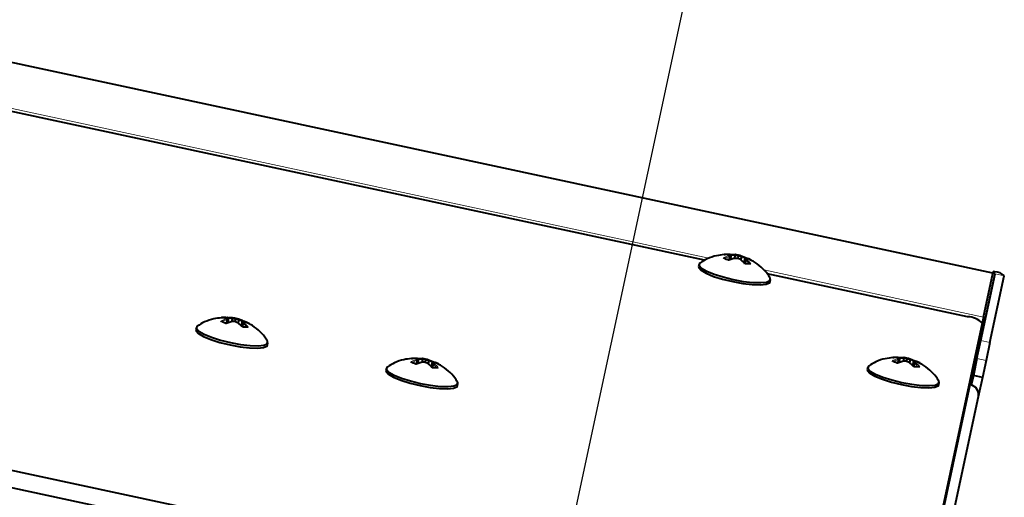
# Model space of a CAD drawing. Units: millimetres. Extents: x 0 to 2071, y 0 to 1435.
# Drawn here: x 1202 to 1329, y 1236 to 1297 of the extents above; entities that cross this region are included whole.
import ezdxf

# ---------------------------------------------------------------- set-up
doc = ezdxf.new("R2010")
doc.units = ezdxf.units.MM
doc.header["$LTSCALE"] = 5
doc.header["$PDSIZE"] = -1
doc.linetypes.add('SLD-実線', pattern=[0])
doc.styles.add('SLDTEXTSTYLE0', font='txt')
doc.dimstyles.new('SLDDIMSTYLE0', dxfattribs={"dimtxt": 17.5, "dimasz": 15, "dimexe": 0, "dimexo": 0.0625, "dimgap": 4.375, "dimtad": 3, "dimdec": 1, "dimrnd": 1e-09, "dimzin": 12, "dimdsep": 46, "dimtxsty": 'SLDTEXTSTYLE0', "dimblk1": 'OPEN30', "dimblk2": 'OPEN30', "dimsah": 1, "dimcen": 0.09, "dimadec": 0, "dimazin": 0, "dimtfac": 1, "dimtdec": 1, "dimtofl": 0, "dimtmove": 0, "dimatfit": 3, "dimldrblk": 'OPEN30', "dimfxl": 1, "dimfrac": 2, "dimtolj": 1, "dimtzin": 12, "dimarcsym": 0})

# ---------------------------------------------------------------- blocks, each defined once
blk = doc.blocks.new('_OPEN30')
at = {"color": 0, "linetype": 'ByBlock', "lineweight": -2}
for p, q in [((-1, 0.267949), (0, 0)), ((0, 0), (-1, -0.267949)), ((0, 0), (-1, 0))]:
    blk.add_line(p, q, dxfattribs=at)
blk = doc.blocks.new('*D22')
at = {"color": 0, "lineweight": -2}
for p, q in [((939.73, 1226.74), (974.37, 1387.94)), ((989.03, 1384.79), (1277.26, 1322.86)), ((1257.29, 1158.51), (1291.92, 1319.71))]:
    blk.add_line(p, q, dxfattribs=at)
at = {"layer": 'Defpoints', "color": 0}
for p in [(1291.92, 1319.71), (939.72, 1226.68), (1257.27, 1158.45)]:
    blk.add_point(p, dxfattribs=at)
at = {"color": 0, "lineweight": -2, "xscale": 15, "yscale": 15, "zscale": 15}
for p, rotation in [((974.37, 1387.94), 167.8736639040996), ((1291.92, 1319.71), 347.8736639040997)]:
    blk.add_blockref('_OPEN30', p, dxfattribs=dict(at, rotation=rotation))
at = {"color": 0, "insert": (1137.74, 1375.21), "char_height": 17.5, "attachment_point": 2, "rotation": 347.8737, "style": 'SLDTEXTSTYLE0'}
blk.add_mtext('\\A1;324.8', dxfattribs=at)

msp = doc.modelspace()

# ---------------------------------------------------------------- linework, layer by layer
at = {"linetype": 'SLD-実線', "lineweight": 0}
for p, q in [((919.56, 1352.31), (1327.26, 1264.72)), ((1125.72, 1302.13), (1290.74, 1266.68)), ((1297.79, 1265.16), (1326.05, 1259.09)), ((1327.46, 1264.69), (1324.38, 1250.37)), ((1327.46, 1264.69), (1327.51, 1264.94)), ((1327.55, 1264.65), (1328.72, 1264.4)), ((1325.71, 1256.09), (1326.88, 1255.84)), ((1326.38, 1253.51), (1325.21, 1253.77)), ((1324.38, 1250.37), (1317.1, 1216.48))]:
    msp.add_line(p, q, dxfattribs=at)
at = {"linetype": 'SLD-実線', "lineweight": 40}
for p, q in [((1327.26, 1264.74), (919.57, 1352.34)), ((1290.18, 1266.41), (1126.17, 1301.65)), ((1293.38, 1266.88), (1293.33, 1266.43)), ((1293.38, 1266.88), (1293.38, 1266.88)), ((1293.56, 1266.98), (1293.5, 1266.49)), ((1294.09, 1267.05), (1294, 1266.65)), ((1294.09, 1267.05), (1294.09, 1267.05)), ((1294.5, 1266.98), (1294.43, 1266.65)), ((1294.91, 1266.87), (1294.82, 1266.47)), ((1294.91, 1266.88), (1294.91, 1266.87)), ((1295.37, 1266.6), (1295.21, 1266.12)), ((1295.48, 1266.43), (1295.34, 1266)), ((1295.48, 1266.43), (1295.48, 1266.43)), ((1289.46, 1265.9), (1289.4, 1265.61)), ((1324.01, 1259.14), (1298.24, 1264.68)), ((1298.59, 1263.63), (1298.65, 1263.92)), ((1325.71, 1256.09), (1327.55, 1264.65)), ((1326.05, 1259.09), (1327.26, 1264.72)), ((1326.88, 1255.84), (1328.72, 1264.4)), ((1327.31, 1264.98), (1327.26, 1264.74)), ((1327.26, 1264.73), (1327.26, 1264.74)), ((1327.46, 1264.69), (1327.26, 1264.74)), ((1327.26, 1264.73), (1327.26, 1264.72)), ((1327.51, 1264.94), (1327.31, 1264.98)), ((1228.73, 1258.75), (1228.68, 1258.29)), ((1228.73, 1258.75), (1228.73, 1258.75)), ((1228.9, 1258.85), (1228.85, 1258.35)), ((1229.44, 1258.92), (1229.35, 1258.52)), ((1229.44, 1258.92), (1229.44, 1258.92)), ((1229.85, 1258.85), (1229.78, 1258.52)), ((1230.26, 1258.74), (1230.17, 1258.34)), ((1230.26, 1258.75), (1230.26, 1258.74)), ((1326.05, 1259.09), (1325.88, 1258.31)), ((1224.81, 1257.76), (1224.75, 1257.48)), ((1230.71, 1258.46), (1230.56, 1257.99)), ((1230.83, 1258.3), (1230.69, 1257.86)), ((1230.83, 1258.3), (1230.83, 1258.3)), ((1325.88, 1258.31), (1316.57, 1214.97)), ((1284.22, 1221.49), (1128.28, 1255)), ((1233.94, 1255.5), (1234, 1255.79)), ((1325.21, 1253.77), (1325.71, 1256.09)), ((1326.88, 1255.84), (1326.38, 1253.51)), ((1283.74, 1219.35), (1119.94, 1254.55)), ((1283.74, 1219.35), (1119.94, 1254.55)), ((1253.88, 1253.66), (1253.88, 1253.67)), ((1315.25, 1253.73), (1315.2, 1253.23)), ((1315.79, 1253.79), (1315.7, 1253.39)), ((1315.79, 1253.79), (1315.79, 1253.8)), ((1316.2, 1253.72), (1316.13, 1253.4)), ((1325.21, 1253.77), (1324.74, 1251.57)), ((1249.25, 1252.51), (1249.19, 1252.22)), ((1253.17, 1253.5), (1253.12, 1253.04)), ((1253.17, 1253.5), (1253.17, 1253.5)), ((1253.35, 1253.6), (1253.29, 1253.1)), ((1253.88, 1253.66), (1253.79, 1253.26)), ((1254.29, 1253.6), (1254.22, 1253.27)), ((1254.7, 1253.49), (1254.61, 1253.09)), ((1254.7, 1253.49), (1254.7, 1253.49)), ((1255.16, 1253.21), (1255, 1252.74)), ((1255.27, 1253.04), (1255.13, 1252.61)), ((1255.27, 1253.05), (1255.27, 1253.04)), ((1311.16, 1252.64), (1311.1, 1252.35)), ((1315.08, 1253.62), (1315.03, 1253.17)), ((1315.08, 1253.62), (1315.08, 1253.63)), ((1316.61, 1253.62), (1316.52, 1253.21)), ((1316.61, 1253.62), (1316.61, 1253.62)), ((1317.06, 1253.34), (1316.91, 1252.86)), ((1317.18, 1253.17), (1317.04, 1252.74)), ((1317.18, 1253.18), (1317.18, 1253.17)), ((1326.38, 1253.51), (1325.91, 1251.31)), ((1324.74, 1251.57), (1324.47, 1250.34)), ((1325.91, 1251.31), (1324.74, 1251.57)), ((1325.91, 1251.31), (1325.38, 1248.85)), ((1258.38, 1250.25), (1258.44, 1250.54)), ((1320.29, 1250.38), (1320.35, 1250.66)), ((1324.38, 1250.37), (1324.18, 1250.41)), ((1325.38, 1248.85), (1318.24, 1215.62))]:
    msp.add_line(p, q, dxfattribs=at)
at = {"linetype": 'SLD-実線', "lineweight": 40, "flags": 128}
for points in [[(1289.4, 1265.61), (1289.42, 1265.46), (1289.73, 1265.12), (1290.39, 1264.74), (1291.34, 1264.34), (1292.5, 1263.97), (1293.79, 1263.66), (1295.09, 1263.42), (1296.3, 1263.28), (1297.33, 1263.24), (1298.09, 1263.32), (1298.51, 1263.51), (1298.59, 1263.63)], [(1289.58, 1266.06), (1289.54, 1266.02), (1289.48, 1265.75), (1289.79, 1265.41), (1290.45, 1265.02), (1291.4, 1264.63), (1292.56, 1264.26), (1293.85, 1263.94), (1295.15, 1263.7), (1296.37, 1263.56), (1297.39, 1263.53), (1298.15, 1263.61), (1298.57, 1263.79), (1298.63, 1264.07), (1298.61, 1264.12)], [(1224.75, 1257.48), (1224.77, 1257.33), (1225.08, 1256.99), (1225.74, 1256.6), (1226.68, 1256.21), (1227.85, 1255.84), (1229.14, 1255.52), (1230.44, 1255.28), (1231.65, 1255.14), (1232.68, 1255.11), (1233.44, 1255.19), (1233.86, 1255.37), (1233.94, 1255.5)], [(1224.93, 1257.93), (1224.89, 1257.89), (1224.83, 1257.62), (1225.14, 1257.27), (1225.8, 1256.89), (1226.75, 1256.5), (1227.91, 1256.13), (1229.2, 1255.81), (1230.5, 1255.57), (1231.72, 1255.43), (1232.74, 1255.4), (1233.5, 1255.48), (1233.92, 1255.66), (1233.98, 1255.94), (1233.96, 1255.98)], [(1249.37, 1252.67), (1249.33, 1252.64), (1249.27, 1252.36), (1249.58, 1252.02), (1250.24, 1251.64), (1251.19, 1251.25), (1252.35, 1250.88), (1253.64, 1250.56), (1254.94, 1250.32), (1256.16, 1250.18), (1257.18, 1250.15), (1257.94, 1250.23), (1258.37, 1250.41), (1258.43, 1250.68), (1258.4, 1250.73)], [(1311.28, 1252.8), (1311.24, 1252.77), (1311.18, 1252.49), (1311.49, 1252.15), (1312.15, 1251.77), (1313.1, 1251.37), (1314.26, 1251), (1315.55, 1250.69), (1316.85, 1250.45), (1318.07, 1250.31), (1319.09, 1250.27), (1319.85, 1250.35), (1320.27, 1250.54), (1320.33, 1250.81), (1320.31, 1250.86)], [(1249.19, 1252.22), (1249.21, 1252.08), (1249.52, 1251.73), (1250.18, 1251.35), (1251.13, 1250.96), (1252.29, 1250.59), (1253.58, 1250.27), (1254.88, 1250.03), (1256.1, 1249.89), (1257.12, 1249.86), (1257.88, 1249.94), (1258.3, 1250.12), (1258.38, 1250.25)], [(1311.1, 1252.35), (1311.12, 1252.2), (1311.43, 1251.86), (1312.09, 1251.48), (1313.04, 1251.09), (1314.2, 1250.72), (1315.49, 1250.4), (1316.79, 1250.16), (1318, 1250.02), (1319.03, 1249.99), (1319.79, 1250.07), (1320.21, 1250.25), (1320.29, 1250.38)]]:
    msp.add_lwpolyline(points, dxfattribs=at)
at = {"linetype": 'SLD-実線', "lineweight": 40}
for centre, radius, start, end in [((1327.45, 1264.56), 0.137, 44.0844, 87.9329), ((1327.45, 1263.16), 1.78, 44.0902, 87.9297), ((1323.91, 1256.4), 2.74, 44.092, 87.9283), ((1324.12, 1249.11), 1.29, 348.5273, 78.5116)]:
    msp.add_arc(centre, radius, start, end, dxfattribs=at)
for points, knots in [([(1292.7, 1267.14), (1292.36, 1267.1), (1291.62, 1267.02), (1290.53, 1266.66), (1289.88, 1266.25), (1289.57, 1266.05)], [0, 0, 0, 0, 0.304302, 0.676234, 1, 1, 1, 1]), ([(1293.29, 1266.41), (1293.28, 1266.42), (1293.2, 1266.44), (1293.06, 1266.49), (1292.88, 1266.57), (1292.73, 1266.64), (1292.64, 1266.69), (1292.59, 1266.72), (1292.59, 1266.72)], [0, 0, 0, 0, 0.043542, 0.27033, 0.500009, 0.732036, 0.964054, 1, 1, 1, 1]), ([(1292.68, 1267.16), (1292.69, 1267.16), (1292.74, 1267.17), (1292.85, 1267.18), (1293.02, 1267.18), (1293.21, 1267.17), (1293.36, 1267.17), (1293.44, 1267.16), (1293.45, 1267.16)], [0, 0, 0, 0, 0.043521, 0.270317, 0.499998, 0.732032, 0.964049, 1, 1, 1, 1]), ([(1293.33, 1267.15), (1293.25, 1267.16), (1293.04, 1267.18), (1292.82, 1267.17), (1292.68, 1267.16)], [0, 0, 0, 0, 0.33983, 1, 1, 1, 1]), ([(1293.38, 1266.88), (1293.38, 1266.9), (1293.38, 1266.92), (1293.37, 1266.95), (1293.35, 1266.97), (1293.32, 1266.99), (1293.3, 1267), (1293.3, 1267), (1293.29, 1267)], [0, 0, 0, 0, 0.202295, 0.404339, 0.608226, 0.816061, 0.980498, 1, 1, 1, 1]), ([(1294.05, 1266.66), (1293.96, 1266.64), (1293.71, 1266.57), (1293.46, 1266.47), (1293.29, 1266.41)], [0, 0, 0, 0, 0.339831, 1, 1, 1, 1]), ([(1293.45, 1267.09), (1293.43, 1267.1), (1293.39, 1267.13), (1293.35, 1267.14), (1293.33, 1267.15)], [0, 0, 0, 0, 0.45722, 1, 1, 1, 1]), ([(1293.45, 1267.16), (1293.45, 1267.16), (1293.45, 1267.16), (1293.45, 1267.16), (1293.44, 1267.15), (1293.44, 1267.13), (1293.44, 1267.11), (1293.43, 1267.1), (1293.43, 1267.1)], [0, 0, 0, 0, 0.013898, 0.24373, 0.514969, 0.738917, 0.940935, 1, 1, 1, 1]), ([(1293.45, 1267.16), (1293.58, 1267.16), (1293.82, 1267.18), (1294.05, 1267.16), (1294.16, 1267.15)], [0, 0, 0, 0, 0.55391, 1, 1, 1, 1]), ([(1293.45, 1267.09), (1293.45, 1267.09), (1293.45, 1267.09), (1293.47, 1267.09), (1293.49, 1267.09), (1293.52, 1267.07), (1293.54, 1267.05), (1293.56, 1267.02), (1293.56, 1266.99), (1293.56, 1266.98)], [0, 0, 0, 0, 0.014434, 0.044266, 0.251245, 0.447169, 0.633503, 0.816737, 1, 1, 1, 1]), ([(1294.09, 1267.05), (1293.98, 1267.06), (1293.79, 1267.08), (1293.6, 1267.07), (1293.52, 1267.07)], [0, 0, 0, 0, 0.568855, 1, 1, 1, 1]), ([(1294.43, 1266.65), (1294.37, 1266.66), (1294.25, 1266.66), (1294.12, 1266.66), (1294.05, 1266.66)], [0, 0, 0, 0, 0.457242, 1, 1, 1, 1]), ([(1294.16, 1267.15), (1294.15, 1267.15), (1294.15, 1267.15), (1294.14, 1267.15), (1294.12, 1267.14), (1294.1, 1267.12), (1294.09, 1267.09), (1294.09, 1267.07), (1294.09, 1267.05)], [0, 0, 0, 0, 0.0195137, 0.183892, 0.3917862, 0.5956382, 0.7977343, 1, 1, 1, 1]), ([(1294.5, 1266.98), (1294.44, 1266.99), (1294.3, 1267.02), (1294.16, 1267.04), (1294.09, 1267.05)], [0, 0, 0, 0, 0.4787649, 1, 1, 1, 1]), ([(1294.16, 1267.15), (1294.22, 1267.14), (1294.35, 1267.12), (1294.47, 1267.1), (1294.52, 1267.09)], [0, 0, 0, 0, 0.542758, 1, 1, 1, 1]), ([(1294.78, 1266.51), (1294.72, 1266.53), (1294.6, 1266.59), (1294.49, 1266.63), (1294.43, 1266.65)], [0, 0, 0, 0, 0.542796, 1, 1, 1, 1]), ([(1294.52, 1267.09), (1294.52, 1267.09), (1294.52, 1267.09), (1294.52, 1267.09), (1294.52, 1267.08), (1294.52, 1267.07), (1294.51, 1267.04), (1294.51, 1267.01), (1294.5, 1266.99), (1294.5, 1266.98)], [0, 0, 0, 0, 0.014517, 0.044348, 0.251341, 0.447177, 0.633505, 0.816721, 1, 1, 1, 1]), ([(1294.91, 1266.87), (1294.84, 1266.89), (1294.7, 1266.93), (1294.57, 1266.96), (1294.5, 1266.98)], [0, 0, 0, 0, 0.5212351, 1, 1, 1, 1]), ([(1294.52, 1267.09), (1294.58, 1267.07), (1294.7, 1267.05), (1294.82, 1267.01), (1294.89, 1266.99)], [0, 0, 0, 0, 0.457204, 1, 1, 1, 1]), ([(1295.37, 1265.96), (1295.27, 1266.07), (1295.07, 1266.26), (1294.87, 1266.43), (1294.78, 1266.51)], [0, 0, 0, 0, 0.55391, 1, 1, 1, 1]), ([(1294.89, 1266.99), (1294.96, 1266.96), (1295.18, 1266.89), (1295.39, 1266.78), (1295.53, 1266.71)], [0, 0, 0, 0, 0.339831, 1, 1, 1, 1]), ([(1294.89, 1266.99), (1294.89, 1266.99), (1294.89, 1266.99), (1294.9, 1266.98), (1294.91, 1266.97), (1294.92, 1266.94), (1294.92, 1266.91), (1294.91, 1266.89), (1294.91, 1266.88)], [0, 0, 0, 0, 0.019513, 0.183887, 0.391776, 0.595682, 0.797742, 1, 1, 1, 1]), ([(1295.43, 1266.66), (1295.34, 1266.7), (1295.17, 1266.79), (1294.99, 1266.85), (1294.91, 1266.88)], [0, 0, 0, 0, 0.559456, 1, 1, 1, 1]), ([(1295.37, 1266.6), (1295.37, 1266.6), (1295.38, 1266.62), (1295.4, 1266.65), (1295.43, 1266.66), (1295.47, 1266.66), (1295.49, 1266.66), (1295.51, 1266.65), (1295.51, 1266.65), (1295.51, 1266.65)], [0, 0, 0, 0, 0.183299, 0.366524, 0.552849, 0.748601, 0.955569, 0.9854, 1, 1, 1, 1]), ([(1295.48, 1266.43), (1295.49, 1266.44), (1295.5, 1266.46), (1295.52, 1266.48), (1295.55, 1266.5), (1295.58, 1266.51), (1295.6, 1266.5), (1295.61, 1266.5), (1295.61, 1266.5)], [0, 0, 0, 0, 0.20225, 0.40431, 0.608351, 0.816203, 0.980497, 1, 1, 1, 1]), ([(1295.64, 1266.65), (1295.62, 1266.66), (1295.58, 1266.66), (1295.53, 1266.65), (1295.51, 1266.65)], [0, 0, 0, 0, 0.542793, 1, 1, 1, 1]), ([(1295.53, 1266.71), (1295.53, 1266.71), (1295.54, 1266.71), (1295.54, 1266.71), (1295.54, 1266.7), (1295.53, 1266.68), (1295.53, 1266.66), (1295.52, 1266.65), (1295.52, 1266.65)], [0, 0, 0, 0, 0.013898, 0.24373, 0.514969, 0.738917, 0.940935, 1, 1, 1, 1]), ([(1295.53, 1266.71), (1295.55, 1266.7), (1295.62, 1266.68), (1295.76, 1266.62), (1295.94, 1266.55), (1296.09, 1266.48), (1296.18, 1266.43), (1296.23, 1266.4), (1296.23, 1266.4)], [0, 0, 0, 0, 0.043541, 0.270325, 0.5, 0.732041, 0.96404, 1, 1, 1, 1]), ([(1296.23, 1266.4), (1296.11, 1266.46), (1295.92, 1266.56), (1295.71, 1266.63), (1295.64, 1266.65)], [0, 0, 0, 0, 0.660177, 1, 1, 1, 1]), ([(1298.61, 1264.11), (1298.5, 1264.3), (1298.18, 1264.82), (1297.44, 1265.57), (1296.71, 1266.15), (1296.25, 1266.37), (1296.16, 1266.42)], [0, 0, 0, 0, 0.1910503, 0.5420787, 0.9149973, 1, 1, 1, 1]), ([(1296.14, 1265.96), (1296.13, 1265.96), (1296.08, 1265.95), (1295.97, 1265.94), (1295.8, 1265.94), (1295.62, 1265.94), (1295.47, 1265.96), (1295.38, 1265.96), (1295.37, 1265.96)], [0, 0, 0, 0, 0.043532, 0.270328, 0.500005, 0.732036, 0.964026, 1, 1, 1, 1]), ([(1228.05, 1259), (1227.71, 1258.97), (1226.97, 1258.89), (1225.88, 1258.53), (1225.23, 1258.12), (1224.92, 1257.92)], [0, 0, 0, 0, 0.304302, 0.676241, 1, 1, 1, 1]), ([(1228.03, 1259.03), (1228.04, 1259.03), (1228.09, 1259.04), (1228.2, 1259.04), (1228.37, 1259.05), (1228.56, 1259.04), (1228.71, 1259.03), (1228.79, 1259.03), (1228.8, 1259.02)], [0, 0, 0, 0, 0.043536, 0.270337, 0.499999, 0.732037, 0.964045, 1, 1, 1, 1]), ([(1228.68, 1259.02), (1228.6, 1259.03), (1228.39, 1259.05), (1228.17, 1259.04), (1228.03, 1259.03)], [0, 0, 0, 0, 0.339821, 1, 1, 1, 1]), ([(1228.73, 1258.75), (1228.73, 1258.76), (1228.73, 1258.78), (1228.72, 1258.82), (1228.69, 1258.84), (1228.67, 1258.86), (1228.65, 1258.86), (1228.64, 1258.87), (1228.64, 1258.87)], [0, 0, 0, 0, 0.202225, 0.404377, 0.608232, 0.816057, 0.980487, 1, 1, 1, 1]), ([(1228.8, 1258.96), (1228.78, 1258.97), (1228.74, 1258.99), (1228.7, 1259.01), (1228.68, 1259.02)], [0, 0, 0, 0, 0.457213, 1, 1, 1, 1]), ([(1228.8, 1259.02), (1228.8, 1259.02), (1228.8, 1259.03), (1228.79, 1259.03), (1228.79, 1259.02), (1228.79, 1259), (1228.78, 1258.98), (1228.78, 1258.97), (1228.78, 1258.97)], [0, 0, 0, 0, 0.013897, 0.243757, 0.514936, 0.738911, 0.940946, 1, 1, 1, 1]), ([(1228.8, 1259.02), (1228.93, 1259.03), (1229.16, 1259.04), (1229.4, 1259.02), (1229.5, 1259.02)], [0, 0, 0, 0, 0.553925, 1, 1, 1, 1]), ([(1228.8, 1258.96), (1228.8, 1258.96), (1228.8, 1258.96), (1228.81, 1258.96), (1228.84, 1258.95), (1228.87, 1258.94), (1228.89, 1258.91), (1228.9, 1258.88), (1228.9, 1258.86), (1228.9, 1258.85)], [0, 0, 0, 0, 0.0146, 0.044431, 0.251399, 0.447151, 0.633476, 0.816701, 1, 1, 1, 1]), ([(1229.44, 1258.92), (1229.33, 1258.93), (1229.14, 1258.95), (1228.95, 1258.94), (1228.87, 1258.94)], [0, 0, 0, 0, 0.568826, 1, 1, 1, 1]), ([(1229.5, 1259.02), (1229.5, 1259.02), (1229.5, 1259.02), (1229.49, 1259.02), (1229.47, 1259), (1229.45, 1258.98), (1229.44, 1258.95), (1229.44, 1258.93), (1229.44, 1258.92)], [0, 0, 0, 0, 0.019515, 0.183885, 0.391693, 0.59567, 0.797723, 1, 1, 1, 1]), ([(1229.85, 1258.85), (1229.78, 1258.86), (1229.65, 1258.89), (1229.51, 1258.91), (1229.44, 1258.92)], [0, 0, 0, 0, 0.478761, 1, 1, 1, 1]), ([(1229.5, 1259.02), (1229.57, 1259.01), (1229.69, 1258.99), (1229.82, 1258.97), (1229.87, 1258.96)], [0, 0, 0, 0, 0.542833, 1, 1, 1, 1]), ([(1229.87, 1258.96), (1229.87, 1258.96), (1229.87, 1258.96), (1229.87, 1258.95), (1229.87, 1258.95), (1229.87, 1258.93), (1229.86, 1258.91), (1229.86, 1258.88), (1229.85, 1258.86), (1229.85, 1258.85)], [0, 0, 0, 0, 0.014517, 0.044349, 0.251322, 0.44716, 0.63349, 0.816719, 1, 1, 1, 1]), ([(1230.26, 1258.74), (1230.19, 1258.76), (1230.05, 1258.8), (1229.92, 1258.83), (1229.85, 1258.85)], [0, 0, 0, 0, 0.521239, 1, 1, 1, 1]), ([(1229.87, 1258.96), (1229.93, 1258.94), (1230.05, 1258.91), (1230.17, 1258.88), (1230.24, 1258.86)], [0, 0, 0, 0, 0.457167, 1, 1, 1, 1]), ([(1230.24, 1258.86), (1230.31, 1258.83), (1230.53, 1258.75), (1230.74, 1258.65), (1230.88, 1258.58)], [0, 0, 0, 0, 0.339806, 1, 1, 1, 1]), ([(1230.24, 1258.86), (1230.24, 1258.86), (1230.24, 1258.86), (1230.25, 1258.85), (1230.26, 1258.83), (1230.27, 1258.81), (1230.27, 1258.78), (1230.26, 1258.76), (1230.26, 1258.75)], [0, 0, 0, 0, 0.019515, 0.183885, 0.391693, 0.59567, 0.797723, 1, 1, 1, 1]), ([(1230.78, 1258.52), (1230.69, 1258.57), (1230.52, 1258.66), (1230.34, 1258.72), (1230.26, 1258.75)], [0, 0, 0, 0, 0.5594623, 1, 1, 1, 1]), ([(1228.64, 1258.28), (1228.63, 1258.28), (1228.55, 1258.31), (1228.41, 1258.36), (1228.23, 1258.43), (1228.08, 1258.51), (1227.99, 1258.56), (1227.94, 1258.59), (1227.94, 1258.59)], [0, 0, 0, 0, 0.043517, 0.270309, 0.500003, 0.732035, 0.964045, 1, 1, 1, 1]), ([(1229.4, 1258.53), (1229.31, 1258.51), (1229.06, 1258.44), (1228.81, 1258.34), (1228.64, 1258.28)], [0, 0, 0, 0, 0.339809, 1, 1, 1, 1]), ([(1229.78, 1258.52), (1229.72, 1258.53), (1229.6, 1258.53), (1229.47, 1258.53), (1229.4, 1258.53)], [0, 0, 0, 0, 0.457174, 1, 1, 1, 1]), ([(1230.13, 1258.37), (1230.07, 1258.4), (1229.95, 1258.45), (1229.83, 1258.5), (1229.78, 1258.52)], [0, 0, 0, 0, 0.542826, 1, 1, 1, 1]), ([(1230.72, 1257.83), (1230.62, 1257.94), (1230.42, 1258.13), (1230.22, 1258.3), (1230.13, 1258.37)], [0, 0, 0, 0, 0.553909, 1, 1, 1, 1]), ([(1230.71, 1258.46), (1230.72, 1258.47), (1230.73, 1258.49), (1230.75, 1258.51), (1230.78, 1258.53), (1230.82, 1258.53), (1230.84, 1258.52), (1230.85, 1258.52), (1230.86, 1258.52), (1230.86, 1258.52)], [0, 0, 0, 0, 0.183263, 0.366497, 0.552831, 0.748755, 0.955734, 0.985566, 1, 1, 1, 1]), ([(1231.49, 1257.83), (1231.48, 1257.83), (1231.43, 1257.82), (1231.32, 1257.81), (1231.15, 1257.81), (1230.96, 1257.81), (1230.82, 1257.82), (1230.73, 1257.83), (1230.72, 1257.83)], [0, 0, 0, 0, 0.043521, 0.270313, 0.499995, 0.732035, 0.964052, 1, 1, 1, 1]), ([(1230.83, 1258.3), (1230.84, 1258.31), (1230.85, 1258.33), (1230.87, 1258.35), (1230.9, 1258.37), (1230.93, 1258.37), (1230.95, 1258.37), (1230.96, 1258.37), (1230.96, 1258.37)], [0, 0, 0, 0, 0.202295, 0.40435, 0.608215, 0.816049, 0.980486, 1, 1, 1, 1]), ([(1230.99, 1258.52), (1230.97, 1258.52), (1230.92, 1258.53), (1230.88, 1258.52), (1230.86, 1258.52)], [0, 0, 0, 0, 0.542787, 1, 1, 1, 1]), ([(1230.88, 1258.58), (1230.88, 1258.58), (1230.88, 1258.58), (1230.89, 1258.58), (1230.89, 1258.57), (1230.88, 1258.55), (1230.88, 1258.53), (1230.87, 1258.52), (1230.87, 1258.52)], [0, 0, 0, 0, 0.013922, 0.24376, 0.514938, 0.738912, 0.940947, 1, 1, 1, 1]), ([(1230.88, 1258.58), (1230.9, 1258.57), (1230.97, 1258.55), (1231.11, 1258.49), (1231.29, 1258.42), (1231.44, 1258.35), (1231.53, 1258.3), (1231.58, 1258.27), (1231.58, 1258.26)], [0, 0, 0, 0, 0.043517, 0.270329, 0.500009, 0.732037, 0.964033, 1, 1, 1, 1]), ([(1231.58, 1258.26), (1231.46, 1258.33), (1231.27, 1258.43), (1231.06, 1258.5), (1230.99, 1258.52)], [0, 0, 0, 0, 0.660179, 1, 1, 1, 1]), ([(1233.96, 1255.98), (1233.85, 1256.16), (1233.53, 1256.69), (1232.79, 1257.43), (1232.06, 1258.02), (1231.6, 1258.24), (1231.51, 1258.28)], [0, 0, 0, 0, 0.191055, 0.542082, 0.914998, 1, 1, 1, 1]), ([(1252.49, 1253.75), (1252.15, 1253.72), (1251.41, 1253.64), (1250.33, 1253.28), (1249.67, 1252.86), (1249.36, 1252.67)], [0, 0, 0, 0, 0.304302, 0.676234, 1, 1, 1, 1]), ([(1252.47, 1253.78), (1252.48, 1253.78), (1252.53, 1253.78), (1252.64, 1253.79), (1252.81, 1253.8), (1253, 1253.79), (1253.15, 1253.78), (1253.23, 1253.77), (1253.24, 1253.77)], [0, 0, 0, 0, 0.043521, 0.270321, 0.500001, 0.732038, 0.964045, 1, 1, 1, 1]), ([(1253.12, 1253.77), (1253.05, 1253.77), (1252.83, 1253.79), (1252.61, 1253.78), (1252.47, 1253.78)], [0, 0, 0, 0, 0.339821, 1, 1, 1, 1]), ([(1253.24, 1253.71), (1253.22, 1253.72), (1253.18, 1253.74), (1253.14, 1253.76), (1253.12, 1253.77)], [0, 0, 0, 0, 0.457213, 1, 1, 1, 1]), ([(1253.24, 1253.77), (1253.24, 1253.77), (1253.24, 1253.77), (1253.24, 1253.77), (1253.23, 1253.77), (1253.23, 1253.75), (1253.23, 1253.73), (1253.23, 1253.72), (1253.23, 1253.72)], [0, 0, 0, 0, 0.013922, 0.24376, 0.514938, 0.738912, 0.940947, 1, 1, 1, 1]), ([(1253.24, 1253.77), (1253.37, 1253.78), (1253.61, 1253.79), (1253.84, 1253.77), (1253.95, 1253.76)], [0, 0, 0, 0, 0.553903, 1, 1, 1, 1]), ([(1253.24, 1253.71), (1253.24, 1253.71), (1253.24, 1253.71), (1253.26, 1253.71), (1253.28, 1253.7), (1253.31, 1253.69), (1253.33, 1253.66), (1253.35, 1253.63), (1253.35, 1253.61), (1253.35, 1253.6)], [0, 0, 0, 0, 0.014434, 0.044266, 0.251245, 0.447169, 0.633503, 0.816737, 1, 1, 1, 1]), ([(1253.88, 1253.67), (1253.77, 1253.68), (1253.58, 1253.7), (1253.39, 1253.69), (1253.31, 1253.69)], [0, 0, 0, 0, 0.568826, 1, 1, 1, 1]), ([(1253.95, 1253.76), (1253.95, 1253.76), (1253.94, 1253.77), (1253.93, 1253.76), (1253.91, 1253.75), (1253.9, 1253.73), (1253.88, 1253.7), (1253.88, 1253.68), (1253.88, 1253.67)], [0, 0, 0, 0, 0.019515, 0.183885, 0.391693, 0.59567, 0.797723, 1, 1, 1, 1]), ([(1253.95, 1253.76), (1254.01, 1253.76), (1254.14, 1253.74), (1254.26, 1253.71), (1254.32, 1253.7)], [0, 0, 0, 0, 0.542833, 1, 1, 1, 1]), ([(1254.32, 1253.7), (1254.32, 1253.7), (1254.32, 1253.7), (1254.32, 1253.7), (1254.31, 1253.7), (1254.31, 1253.68), (1254.31, 1253.66), (1254.3, 1253.63), (1254.29, 1253.61), (1254.29, 1253.6)], [0, 0, 0, 0, 0.014517, 0.044349, 0.251322, 0.44716, 0.63349, 0.816719, 1, 1, 1, 1]), ([(1254.32, 1253.7), (1254.37, 1253.69), (1254.49, 1253.66), (1254.61, 1253.63), (1254.68, 1253.61)], [0, 0, 0, 0, 0.457167, 1, 1, 1, 1]), ([(1314.4, 1253.88), (1314.06, 1253.84), (1313.32, 1253.77), (1312.23, 1253.41), (1311.58, 1252.99), (1311.27, 1252.8)], [0, 0, 0, 0, 0.3043, 0.676236, 1, 1, 1, 1]), ([(1314.38, 1253.9), (1314.39, 1253.9), (1314.44, 1253.91), (1314.55, 1253.92), (1314.72, 1253.92), (1314.91, 1253.92), (1315.06, 1253.91), (1315.14, 1253.9), (1315.15, 1253.9)], [0, 0, 0, 0, 0.043536, 0.270316, 0.499998, 0.732032, 0.964049, 1, 1, 1, 1]), ([(1315.03, 1253.9), (1314.95, 1253.9), (1314.74, 1253.92), (1314.52, 1253.91), (1314.38, 1253.9)], [0, 0, 0, 0, 0.33981, 1, 1, 1, 1]), ([(1315.08, 1253.63), (1315.08, 1253.64), (1315.08, 1253.66), (1315.07, 1253.69), (1315.04, 1253.72), (1315.02, 1253.73), (1315, 1253.74), (1314.99, 1253.74), (1314.99, 1253.74)], [0, 0, 0, 0, 0.202296, 0.404338, 0.608235, 0.816071, 0.98051, 1, 1, 1, 1]), ([(1315.15, 1253.84), (1315.13, 1253.85), (1315.09, 1253.87), (1315.05, 1253.89), (1315.03, 1253.9)], [0, 0, 0, 0, 0.457187, 1, 1, 1, 1]), ([(1315.15, 1253.9), (1315.15, 1253.9), (1315.15, 1253.9), (1315.14, 1253.9), (1315.14, 1253.89), (1315.14, 1253.87), (1315.13, 1253.86), (1315.13, 1253.85), (1315.13, 1253.84)], [0, 0, 0, 0, 0.013897, 0.243708, 0.514936, 0.738911, 0.940947, 1, 1, 1, 1]), ([(1315.15, 1253.9), (1315.28, 1253.91), (1315.52, 1253.92), (1315.75, 1253.9), (1315.85, 1253.89)], [0, 0, 0, 0, 0.553908, 1, 1, 1, 1]), ([(1315.15, 1253.84), (1315.15, 1253.84), (1315.15, 1253.84), (1315.16, 1253.84), (1315.19, 1253.83), (1315.22, 1253.81), (1315.24, 1253.79), (1315.25, 1253.76), (1315.25, 1253.74), (1315.25, 1253.73)], [0, 0, 0, 0, 0.014601, 0.0442646, 0.2514131, 0.4471726, 0.6335061, 0.8167386, 1, 1, 1, 1]), ([(1315.79, 1253.8), (1315.68, 1253.81), (1315.49, 1253.82), (1315.3, 1253.82), (1315.22, 1253.81)], [0, 0, 0, 0, 0.568829, 1, 1, 1, 1]), ([(1315.85, 1253.89), (1315.85, 1253.89), (1315.85, 1253.89), (1315.84, 1253.89), (1315.82, 1253.88), (1315.8, 1253.86), (1315.79, 1253.83), (1315.79, 1253.81), (1315.79, 1253.8)], [0, 0, 0, 0, 0.019477, 0.183888, 0.391697, 0.59564, 0.797722, 1, 1, 1, 1]), ([(1316.2, 1253.72), (1316.13, 1253.74), (1316, 1253.76), (1315.86, 1253.78), (1315.79, 1253.79)], [0, 0, 0, 0, 0.478766, 1, 1, 1, 1]), ([(1315.85, 1253.89), (1315.92, 1253.88), (1316.05, 1253.87), (1316.17, 1253.84), (1316.22, 1253.83)], [0, 0, 0, 0, 0.542827, 1, 1, 1, 1]), ([(1316.22, 1253.83), (1316.22, 1253.83), (1316.22, 1253.83), (1316.22, 1253.83), (1316.22, 1253.83), (1316.22, 1253.81), (1316.21, 1253.78), (1316.21, 1253.75), (1316.2, 1253.73), (1316.2, 1253.72)], [0, 0, 0, 0, 0.014517, 0.044348, 0.251318, 0.447193, 0.63352, 0.816722, 1, 1, 1, 1]), ([(1316.61, 1253.62), (1316.54, 1253.64), (1316.4, 1253.68), (1316.27, 1253.71), (1316.2, 1253.72)], [0, 0, 0, 0, 0.521234, 1, 1, 1, 1]), ([(1316.22, 1253.83), (1316.28, 1253.82), (1316.4, 1253.79), (1316.52, 1253.75), (1316.59, 1253.73)], [0, 0, 0, 0, 0.457173, 1, 1, 1, 1]), ([(1316.59, 1253.73), (1316.66, 1253.71), (1316.88, 1253.63), (1317.09, 1253.52), (1317.23, 1253.45)], [0, 0, 0, 0, 0.339811, 1, 1, 1, 1]), ([(1316.59, 1253.73), (1316.59, 1253.73), (1316.59, 1253.73), (1316.6, 1253.73), (1316.61, 1253.71), (1316.62, 1253.68), (1316.62, 1253.65), (1316.61, 1253.63), (1316.61, 1253.62)], [0, 0, 0, 0, 0.019477, 0.183888, 0.391697, 0.59564, 0.797722, 1, 1, 1, 1]), ([(1253.08, 1253.03), (1253.07, 1253.03), (1252.99, 1253.06), (1252.85, 1253.11), (1252.68, 1253.18), (1252.52, 1253.26), (1252.43, 1253.31), (1252.38, 1253.34), (1252.38, 1253.34)], [0, 0, 0, 0, 0.043517, 0.270331, 0.500004, 0.732035, 0.964045, 1, 1, 1, 1]), ([(1253.84, 1253.28), (1253.76, 1253.25), (1253.5, 1253.19), (1253.25, 1253.09), (1253.08, 1253.03)], [0, 0, 0, 0, 0.339809, 1, 1, 1, 1]), ([(1253.17, 1253.5), (1253.17, 1253.51), (1253.17, 1253.53), (1253.16, 1253.56), (1253.14, 1253.59), (1253.11, 1253.61), (1253.09, 1253.61), (1253.09, 1253.61), (1253.09, 1253.61)], [0, 0, 0, 0, 0.202295, 0.40435, 0.608215, 0.816049, 0.980486, 1, 1, 1, 1]), ([(1254.22, 1253.27), (1254.16, 1253.27), (1254.04, 1253.28), (1253.91, 1253.28), (1253.84, 1253.28)], [0, 0, 0, 0, 0.457174, 1, 1, 1, 1]), ([(1254.29, 1253.6), (1254.23, 1253.61), (1254.09, 1253.64), (1253.95, 1253.66), (1253.88, 1253.66)], [0, 0, 0, 0, 0.478761, 1, 1, 1, 1]), ([(1254.57, 1253.12), (1254.51, 1253.15), (1254.39, 1253.2), (1254.28, 1253.25), (1254.22, 1253.27)], [0, 0, 0, 0, 0.542826, 1, 1, 1, 1]), ([(1254.7, 1253.49), (1254.63, 1253.51), (1254.49, 1253.55), (1254.36, 1253.58), (1254.29, 1253.6)], [0, 0, 0, 0, 0.521239, 1, 1, 1, 1]), ([(1255.16, 1252.58), (1255.06, 1252.69), (1254.87, 1252.88), (1254.66, 1253.05), (1254.57, 1253.12)], [0, 0, 0, 0, 0.55393, 1, 1, 1, 1]), ([(1254.68, 1253.61), (1254.75, 1253.58), (1254.97, 1253.5), (1255.19, 1253.4), (1255.32, 1253.33)], [0, 0, 0, 0, 0.339806, 1, 1, 1, 1]), ([(1254.68, 1253.61), (1254.68, 1253.61), (1254.68, 1253.61), (1254.69, 1253.6), (1254.7, 1253.58), (1254.71, 1253.56), (1254.71, 1253.53), (1254.7, 1253.5), (1254.7, 1253.49)], [0, 0, 0, 0, 0.019515, 0.183885, 0.391693, 0.59567, 0.797723, 1, 1, 1, 1]), ([(1255.23, 1253.27), (1255.13, 1253.32), (1254.96, 1253.4), (1254.78, 1253.47), (1254.7, 1253.49)], [0, 0, 0, 0, 0.5594623, 1, 1, 1, 1]), ([(1255.16, 1253.21), (1255.16, 1253.22), (1255.17, 1253.24), (1255.19, 1253.26), (1255.22, 1253.27), (1255.26, 1253.28), (1255.28, 1253.27), (1255.3, 1253.27), (1255.3, 1253.27), (1255.3, 1253.27)], [0, 0, 0, 0, 0.183299, 0.366524, 0.552849, 0.748601, 0.955569, 0.9854, 1, 1, 1, 1]), ([(1255.93, 1252.58), (1255.92, 1252.57), (1255.87, 1252.57), (1255.76, 1252.56), (1255.6, 1252.56), (1255.41, 1252.56), (1255.26, 1252.57), (1255.18, 1252.58), (1255.16, 1252.58)], [0, 0, 0, 0, 0.043536, 0.270328, 0.499993, 0.732034, 0.964052, 1, 1, 1, 1]), ([(1255.27, 1253.05), (1255.28, 1253.06), (1255.29, 1253.08), (1255.31, 1253.1), (1255.34, 1253.12), (1255.37, 1253.12), (1255.39, 1253.12), (1255.4, 1253.12), (1255.4, 1253.12)], [0, 0, 0, 0, 0.202225, 0.404377, 0.608232, 0.816057, 0.980487, 1, 1, 1, 1]), ([(1255.43, 1253.27), (1255.41, 1253.27), (1255.37, 1253.27), (1255.32, 1253.27), (1255.3, 1253.27)], [0, 0, 0, 0, 0.542787, 1, 1, 1, 1]), ([(1255.32, 1253.33), (1255.32, 1253.33), (1255.33, 1253.33), (1255.33, 1253.32), (1255.33, 1253.31), (1255.32, 1253.3), (1255.32, 1253.28), (1255.32, 1253.27), (1255.31, 1253.27)], [0, 0, 0, 0, 0.013897, 0.243751, 0.514922, 0.738891, 0.940921, 1, 1, 1, 1]), ([(1255.32, 1253.33), (1255.34, 1253.32), (1255.42, 1253.29), (1255.56, 1253.24), (1255.73, 1253.17), (1255.88, 1253.1), (1255.97, 1253.04), (1256.02, 1253.02), (1256.03, 1253.01)], [0, 0, 0, 0, 0.043517, 0.270306, 0.500008, 0.732037, 0.964033, 1, 1, 1, 1]), ([(1256.03, 1253.01), (1255.9, 1253.08), (1255.71, 1253.18), (1255.5, 1253.25), (1255.43, 1253.27)], [0, 0, 0, 0, 0.660179, 1, 1, 1, 1]), ([(1258.4, 1250.73), (1258.29, 1250.91), (1257.97, 1251.44), (1257.23, 1252.18), (1256.5, 1252.77), (1256.04, 1252.99), (1255.95, 1253.03)], [0, 0, 0, 0, 0.1910495, 0.5420787, 0.9149973, 1, 1, 1, 1]), ([(1314.99, 1253.15), (1314.98, 1253.16), (1314.9, 1253.19), (1314.76, 1253.24), (1314.58, 1253.31), (1314.43, 1253.38), (1314.34, 1253.44), (1314.29, 1253.46), (1314.29, 1253.47)], [0, 0, 0, 0, 0.04352, 0.27033, 0.500011, 0.732036, 0.964045, 1, 1, 1, 1]), ([(1315.75, 1253.41), (1315.66, 1253.38), (1315.41, 1253.31), (1315.16, 1253.22), (1314.99, 1253.15)], [0, 0, 0, 0, 0.339811, 1, 1, 1, 1]), ([(1316.13, 1253.4), (1316.07, 1253.4), (1315.95, 1253.41), (1315.82, 1253.41), (1315.75, 1253.41)], [0, 0, 0, 0, 0.457173, 1, 1, 1, 1]), ([(1316.48, 1253.25), (1316.42, 1253.28), (1316.3, 1253.33), (1316.18, 1253.38), (1316.13, 1253.4)], [0, 0, 0, 0, 0.542827, 1, 1, 1, 1]), ([(1317.07, 1252.71), (1316.97, 1252.81), (1316.77, 1253.01), (1316.57, 1253.17), (1316.48, 1253.25)], [0, 0, 0, 0, 0.553908, 1, 1, 1, 1]), ([(1317.13, 1253.4), (1317.04, 1253.45), (1316.87, 1253.53), (1316.69, 1253.59), (1316.61, 1253.62)], [0, 0, 0, 0, 0.559471, 1, 1, 1, 1]), ([(1317.06, 1253.34), (1317.07, 1253.35), (1317.08, 1253.37), (1317.1, 1253.39), (1317.13, 1253.4), (1317.17, 1253.41), (1317.19, 1253.4), (1317.21, 1253.39), (1317.21, 1253.39), (1317.21, 1253.39)], [0, 0, 0, 0, 0.183261, 0.366493, 0.552827, 0.748586, 0.955734, 0.985566, 1, 1, 1, 1]), ([(1317.84, 1252.7), (1317.83, 1252.7), (1317.78, 1252.7), (1317.67, 1252.69), (1317.5, 1252.68), (1317.31, 1252.69), (1317.17, 1252.7), (1317.08, 1252.71), (1317.07, 1252.71)], [0, 0, 0, 0, 0.043515, 0.270317, 0.499998, 0.732032, 0.964049, 1, 1, 1, 1]), ([(1317.18, 1253.18), (1317.19, 1253.19), (1317.2, 1253.21), (1317.22, 1253.23), (1317.25, 1253.24), (1317.28, 1253.25), (1317.3, 1253.25), (1317.31, 1253.24), (1317.31, 1253.24)], [0, 0, 0, 0, 0.202296, 0.404338, 0.608235, 0.816071, 0.98051, 1, 1, 1, 1]), ([(1317.34, 1253.4), (1317.32, 1253.4), (1317.27, 1253.4), (1317.23, 1253.4), (1317.21, 1253.39)], [0, 0, 0, 0, 0.542813, 1, 1, 1, 1]), ([(1317.23, 1253.45), (1317.23, 1253.45), (1317.23, 1253.45), (1317.24, 1253.45), (1317.24, 1253.44), (1317.23, 1253.42), (1317.23, 1253.41), (1317.22, 1253.4), (1317.22, 1253.39)], [0, 0, 0, 0, 0.013922, 0.24371, 0.514938, 0.738912, 0.940947, 1, 1, 1, 1]), ([(1317.23, 1253.45), (1317.25, 1253.45), (1317.32, 1253.42), (1317.46, 1253.37), (1317.64, 1253.3), (1317.79, 1253.22), (1317.88, 1253.17), (1317.93, 1253.14), (1317.93, 1253.14)], [0, 0, 0, 0, 0.043517, 0.27033, 0.500011, 0.732036, 0.964039, 1, 1, 1, 1]), ([(1317.93, 1253.14), (1317.81, 1253.21), (1317.62, 1253.3), (1317.41, 1253.37), (1317.34, 1253.4)], [0, 0, 0, 0, 0.66019, 1, 1, 1, 1]), ([(1320.31, 1250.85), (1320.2, 1251.04), (1319.88, 1251.56), (1319.14, 1252.31), (1318.41, 1252.9), (1317.95, 1253.12), (1317.86, 1253.16)], [0, 0, 0, 0, 0.191055, 0.542082, 0.914998, 1, 1, 1, 1])]:
    msp.add_open_spline(points, degree=3, knots=knots, dxfattribs=at)
at = {"linetype": 'SLD-実線', "lineweight": 0}
for points, knots in [([(1292.59, 1266.72), (1292.72, 1266.78), (1292.95, 1266.89), (1293.19, 1266.96), (1293.29, 1267)], [0, 0, 0, 0, 0.553914, 1, 1, 1, 1]), ([(1293.38, 1266.88), (1293.27, 1266.85), (1293.05, 1266.78), (1292.83, 1266.68), (1292.72, 1266.63)], [0, 0, 0, 0, 0.496848, 1, 1, 1, 1]), ([(1293.29, 1267), (1293.32, 1267.02), (1293.37, 1267.05), (1293.42, 1267.08), (1293.45, 1267.09)], [0, 0, 0, 0, 0.542784, 1, 1, 1, 1]), ([(1293.56, 1266.98), (1293.53, 1266.97), (1293.47, 1266.94), (1293.41, 1266.9), (1293.38, 1266.88)], [0, 0, 0, 0, 0.478783, 1, 1, 1, 1]), ([(1295.48, 1266.43), (1295.46, 1266.46), (1295.42, 1266.52), (1295.38, 1266.57), (1295.37, 1266.6)], [0, 0, 0, 0, 0.521217, 1, 1, 1, 1]), ([(1295.98, 1265.93), (1295.88, 1266.04), (1295.72, 1266.22), (1295.55, 1266.37), (1295.48, 1266.43)], [0, 0, 0, 0, 0.616101, 1, 1, 1, 1]), ([(1295.51, 1266.65), (1295.52, 1266.63), (1295.56, 1266.58), (1295.59, 1266.53), (1295.61, 1266.5)], [0, 0, 0, 0, 0.457203, 1, 1, 1, 1]), ([(1295.61, 1266.5), (1295.67, 1266.44), (1295.86, 1266.28), (1296.03, 1266.09), (1296.14, 1265.96)], [0, 0, 0, 0, 0.339823, 1, 1, 1, 1]), ([(1227.94, 1258.59), (1228.07, 1258.65), (1228.3, 1258.75), (1228.54, 1258.83), (1228.64, 1258.87)], [0, 0, 0, 0, 0.55392, 1, 1, 1, 1]), ([(1228.73, 1258.75), (1228.62, 1258.72), (1228.4, 1258.65), (1228.18, 1258.55), (1228.07, 1258.5)], [0, 0, 0, 0, 0.496851, 1, 1, 1, 1]), ([(1228.64, 1258.87), (1228.67, 1258.89), (1228.72, 1258.92), (1228.77, 1258.95), (1228.8, 1258.96)], [0, 0, 0, 0, 0.542803, 1, 1, 1, 1]), ([(1228.9, 1258.85), (1228.88, 1258.84), (1228.82, 1258.81), (1228.76, 1258.77), (1228.73, 1258.75)], [0, 0, 0, 0, 0.478761, 1, 1, 1, 1]), ([(1230.83, 1258.3), (1230.81, 1258.33), (1230.77, 1258.39), (1230.73, 1258.44), (1230.71, 1258.46)], [0, 0, 0, 0, 0.52125, 1, 1, 1, 1]), ([(1231.33, 1257.8), (1231.23, 1257.91), (1231.07, 1258.09), (1230.9, 1258.24), (1230.83, 1258.3)], [0, 0, 0, 0, 0.6161, 1, 1, 1, 1]), ([(1230.86, 1258.52), (1230.87, 1258.5), (1230.91, 1258.45), (1230.94, 1258.4), (1230.96, 1258.37)], [0, 0, 0, 0, 0.457197, 1, 1, 1, 1]), ([(1230.96, 1258.37), (1231.02, 1258.31), (1231.21, 1258.15), (1231.38, 1257.95), (1231.49, 1257.83)], [0, 0, 0, 0, 0.33981, 1, 1, 1, 1]), ([(1253.09, 1253.61), (1253.11, 1253.63), (1253.16, 1253.67), (1253.22, 1253.7), (1253.24, 1253.71)], [0, 0, 0, 0, 0.542803, 1, 1, 1, 1]), ([(1314.29, 1253.47), (1314.42, 1253.52), (1314.65, 1253.63), (1314.89, 1253.71), (1314.99, 1253.74)], [0, 0, 0, 0, 0.55392, 1, 1, 1, 1]), ([(1314.99, 1253.74), (1315.02, 1253.76), (1315.07, 1253.8), (1315.12, 1253.82), (1315.15, 1253.84)], [0, 0, 0, 0, 0.542803, 1, 1, 1, 1]), ([(1315.25, 1253.73), (1315.23, 1253.71), (1315.17, 1253.68), (1315.11, 1253.64), (1315.08, 1253.62)], [0, 0, 0, 0, 0.478765, 1, 1, 1, 1]), ([(1252.38, 1253.34), (1252.51, 1253.4), (1252.74, 1253.5), (1252.98, 1253.58), (1253.09, 1253.61)], [0, 0, 0, 0, 0.55392, 1, 1, 1, 1]), ([(1253.17, 1253.5), (1253.06, 1253.47), (1252.84, 1253.39), (1252.63, 1253.3), (1252.52, 1253.25)], [0, 0, 0, 0, 0.496851, 1, 1, 1, 1]), ([(1253.35, 1253.6), (1253.32, 1253.59), (1253.26, 1253.56), (1253.2, 1253.52), (1253.17, 1253.5)], [0, 0, 0, 0, 0.47875, 1, 1, 1, 1]), ([(1255.27, 1253.04), (1255.25, 1253.08), (1255.22, 1253.14), (1255.18, 1253.19), (1255.16, 1253.21)], [0, 0, 0, 0, 0.521239, 1, 1, 1, 1]), ([(1255.77, 1252.55), (1255.67, 1252.66), (1255.51, 1252.84), (1255.34, 1252.99), (1255.27, 1253.05)], [0, 0, 0, 0, 0.6161, 1, 1, 1, 1]), ([(1255.3, 1253.27), (1255.32, 1253.24), (1255.35, 1253.2), (1255.38, 1253.15), (1255.4, 1253.12)], [0, 0, 0, 0, 0.457197, 1, 1, 1, 1]), ([(1255.4, 1253.12), (1255.46, 1253.06), (1255.65, 1252.89), (1255.82, 1252.7), (1255.93, 1252.58)], [0, 0, 0, 0, 0.33981, 1, 1, 1, 1]), ([(1315.08, 1253.63), (1314.97, 1253.59), (1314.75, 1253.52), (1314.53, 1253.43), (1314.42, 1253.38)], [0, 0, 0, 0, 0.496848, 1, 1, 1, 1]), ([(1317.18, 1253.17), (1317.16, 1253.2), (1317.12, 1253.26), (1317.08, 1253.31), (1317.06, 1253.34)], [0, 0, 0, 0, 0.521235, 1, 1, 1, 1]), ([(1317.68, 1252.68), (1317.58, 1252.79), (1317.42, 1252.96), (1317.25, 1253.12), (1317.18, 1253.18)], [0, 0, 0, 0, 0.616104, 1, 1, 1, 1]), ([(1317.21, 1253.39), (1317.22, 1253.37), (1317.26, 1253.33), (1317.29, 1253.27), (1317.31, 1253.24)], [0, 0, 0, 0, 0.457197, 1, 1, 1, 1]), ([(1317.31, 1253.24), (1317.37, 1253.19), (1317.56, 1253.02), (1317.73, 1252.83), (1317.84, 1252.7)], [0, 0, 0, 0, 0.33981, 1, 1, 1, 1])]:
    msp.add_open_spline(points, degree=3, knots=knots, dxfattribs=at)

# ---------------------------------------------------------------- dimensions: what is measured, and where the dimension line sits
dim = msp.add_linear_dim(base=(1291.92, 1319.71), p1=(939.72, 1226.68), p2=(1257.27, 1158.45), angle=347.8737, dimstyle='SLDDIMSTYLE0')
dim.commit()
dim.dimension.update_dxf_attribs({"geometry": '*D22', "text_midpoint": (1133.14, 1353.83), "dimtype": 160})

doc.saveas('drawing.dxf')
